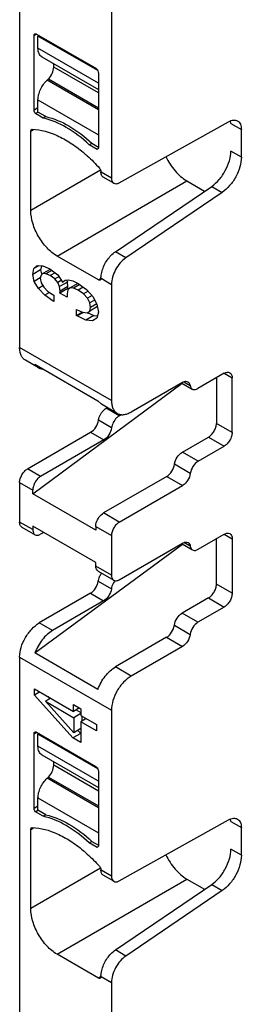
# Model space of a CAD drawing. Units: inches. Extents: x 0 to 11, y 0 to 8.5.
# Drawn here: x 8.5 to 8.7, y 3.8 to 4.8 of the extents above; entities that cross this region are included whole.
import ezdxf

# ---------------------------------------------------------------- set-up
doc = ezdxf.new("R2010")
doc.units = ezdxf.units.IN
doc.header["$LTSCALE"] = 0.605
doc.header["$MEASUREMENT"] = 0
doc.layers.get('0').update_dxf_attribs({"linetype": 'CONTINUOUS'})

msp = doc.modelspace()

# ---------------------------------------------------------------- linework, layer by layer
at = {"color": 7, "linetype": 'CONTINUOUS'}
for p, q in [((8.4688, 5.481), (8.4688, 4.491)), ((8.5663, 4.8471), (8.5663, 4.6703)), ((8.4842, 4.8213), (8.4869, 4.8229)), ((8.4842, 4.7422), (8.4842, 4.8213)), ((8.485, 4.8231), (8.4855, 4.8232)), ((8.4869, 4.8229), (8.5496, 4.7867)), ((8.4895, 4.8214), (8.4883, 4.8208)), ((8.4883, 4.8079), (8.4883, 4.8208)), ((8.5517, 4.7842), (8.4883, 4.8208)), ((8.5524, 4.7709), (8.4883, 4.8079)), ((8.4924, 4.7989), (8.5524, 4.7643)), ((8.505, 4.7879), (8.505, 4.7916)), ((8.5524, 4.7605), (8.505, 4.7879)), ((8.5523, 4.7827), (8.5524, 4.7819)), ((8.5524, 4.7819), (8.5524, 4.7028)), ((8.4979, 4.7741), (8.4993, 4.7754)), ((8.5524, 4.7427), (8.4979, 4.7741)), ((8.4993, 4.7754), (8.5524, 4.7447)), ((8.4883, 4.7446), (8.4842, 4.7422)), ((8.4883, 4.7402), (8.4883, 4.7533)), ((8.4883, 4.7533), (8.5524, 4.7163)), ((8.4843, 4.741), (8.4842, 4.7422)), ((8.4855, 4.7387), (8.4883, 4.7403)), ((8.4938, 4.7339), (8.4855, 4.7387)), ((8.4966, 4.7355), (8.4883, 4.7403)), ((8.4966, 4.7355), (8.4938, 4.7339)), ((8.5745, 4.6654), (8.6904, 4.73)), ((8.693, 4.7283), (8.6927, 4.7309)), ((8.693, 4.7283), (8.7041, 4.7218)), ((8.4807, 4.72), (8.4837, 4.7217)), ((8.4807, 4.636), (8.4807, 4.72)), ((8.4815, 4.7218), (8.4823, 4.722)), ((8.7041, 4.6925), (8.7041, 4.7218)), ((8.5427, 4.7057), (8.5455, 4.7073)), ((8.551, 4.7008), (8.5427, 4.7057)), ((8.5455, 4.7073), (8.5526, 4.7032)), ((8.5516, 4.701), (8.551, 4.7008)), ((8.7041, 4.6925), (8.693, 4.699)), ((8.5547, 4.6788), (8.4807, 4.636)), ((8.5663, 4.6703), (8.5552, 4.6767)), ((8.5085, 4.5878), (8.6463, 4.6674)), ((8.5687, 4.6649), (8.5576, 4.6714)), ((8.5704, 4.5923), (8.6726, 4.6616)), ((8.6463, 4.6674), (8.6651, 4.6565)), ((8.6726, 4.6616), (8.6838, 4.6552)), ((8.6838, 4.6552), (8.5815, 4.5858)), ((8.5815, 4.5858), (8.5704, 4.5923)), ((8.484, 4.5746), (8.4876, 4.5777)), ((8.4893, 4.5776), (8.484, 4.5746)), ((8.4876, 4.5777), (8.4933, 4.5775)), ((8.5524, 4.5625), (8.5085, 4.5878)), ((8.4828, 4.5684), (8.484, 4.5746)), ((8.4911, 4.5732), (8.4828, 4.5684)), ((8.4843, 4.561), (8.4828, 4.5684)), ((8.4915, 4.5675), (8.4907, 4.5642)), ((8.4919, 4.5768), (8.4911, 4.5732)), ((8.4911, 4.5732), (8.492, 4.5689)), ((8.4935, 4.5692), (8.4915, 4.5675)), ((8.4933, 4.5775), (8.5009, 4.5743)), ((8.5012, 4.5736), (8.4935, 4.5692)), ((8.4968, 4.569), (8.4935, 4.5692)), ((8.503, 4.5726), (8.4968, 4.569)), ((8.5013, 4.5671), (8.4968, 4.569)), ((8.5009, 4.5743), (8.5092, 4.5678)), ((8.5064, 4.57), (8.5013, 4.5671)), ((8.5092, 4.5678), (8.5144, 4.5601)), ((8.4905, 4.5646), (8.4843, 4.561)), ((8.4887, 4.5535), (8.4843, 4.561)), ((8.4907, 4.5642), (8.4917, 4.5594)), ((8.4917, 4.5594), (8.4944, 4.5547)), ((8.5062, 4.5635), (8.5013, 4.5671)), ((8.5103, 4.5659), (8.5062, 4.5635)), ((8.5094, 4.5598), (8.5062, 4.5635)), ((8.5133, 4.5621), (8.5094, 4.5598)), ((8.5112, 4.5555), (8.5094, 4.5598)), ((8.5196, 4.5603), (8.5112, 4.5555)), ((8.5144, 4.5601), (8.517, 4.5621)), ((8.517, 4.5621), (8.5206, 4.5626)), ((8.5189, 4.5619), (8.5196, 4.5603)), ((8.5201, 4.5555), (8.5196, 4.5603)), ((8.5206, 4.5626), (8.5253, 4.5615)), ((8.5306, 4.5588), (8.5223, 4.554)), ((8.5253, 4.5615), (8.531, 4.5588)), ((8.5326, 4.5576), (8.526, 4.5538)), ((8.531, 4.5588), (8.5398, 4.5524)), ((8.5552, 4.5641), (8.5524, 4.5625)), ((8.5543, 4.5623), (8.5538, 4.5621)), ((8.5552, 4.5642), (8.5663, 4.5578)), ((8.5663, 4.5578), (8.5663, 4.4347)), ((8.4935, 4.5563), (8.4887, 4.5535)), ((8.4955, 4.5463), (8.4887, 4.5535)), ((8.4944, 4.5547), (8.4988, 4.5504)), ((8.5006, 4.5492), (8.4955, 4.5463)), ((8.4988, 4.5504), (8.505, 4.5462)), ((8.5117, 4.5507), (8.5112, 4.5555)), ((8.52, 4.5534), (8.5116, 4.5486)), ((8.5116, 4.5486), (8.5117, 4.5507)), ((8.5193, 4.5442), (8.5116, 4.5486)), ((8.5201, 4.5555), (8.5117, 4.5507)), ((8.5199, 4.552), (8.5191, 4.5479)), ((8.5191, 4.5479), (8.5193, 4.5442)), ((8.5223, 4.554), (8.5199, 4.552)), ((8.52, 4.5534), (8.5201, 4.5555)), ((8.5206, 4.5531), (8.52, 4.5534)), ((8.526, 4.5538), (8.5223, 4.554)), ((8.531, 4.5517), (8.526, 4.5538)), ((8.5364, 4.5548), (8.531, 4.5517)), ((8.5366, 4.5477), (8.531, 4.5517)), ((8.5415, 4.5505), (8.5366, 4.5477)), ((8.5408, 4.5432), (8.5366, 4.5477)), ((8.5398, 4.5524), (8.5465, 4.5449)), ((8.5045, 4.54), (8.4955, 4.5463)), ((8.505, 4.5403), (8.5045, 4.54)), ((8.505, 4.5397), (8.5045, 4.54)), ((8.505, 4.5462), (8.505, 4.5397)), ((8.5457, 4.5461), (8.5408, 4.5432)), ((8.5434, 4.5383), (8.5408, 4.5432)), ((8.5483, 4.5411), (8.5434, 4.5383)), ((8.5442, 4.5334), (8.5434, 4.5383)), ((8.5506, 4.5371), (8.5442, 4.5334)), ((8.5465, 4.5449), (8.5508, 4.5367)), ((8.5508, 4.5367), (8.5524, 4.5282)), ((8.5293, 4.5245), (8.5293, 4.5312)), ((8.5293, 4.5312), (8.5357, 4.5283)), ((8.5357, 4.5282), (8.5293, 4.5245)), ((8.536, 4.5278), (8.5298, 4.5243)), ((8.5357, 4.5283), (8.5405, 4.5276)), ((8.5405, 4.5276), (8.5433, 4.5294)), ((8.5406, 4.528), (8.5476, 4.5248)), ((8.5516, 4.5342), (8.5433, 4.5294)), ((8.5433, 4.5294), (8.5442, 4.5334)), ((8.5524, 4.5282), (8.5507, 4.5221)), ((8.5298, 4.5243), (8.5293, 4.5245)), ((8.5392, 4.52), (8.5298, 4.5243)), ((8.5476, 4.5248), (8.5392, 4.52)), ((8.5463, 4.5193), (8.5392, 4.52)), ((8.5507, 4.5221), (8.5463, 4.5193)), ((8.5476, 4.5248), (8.5509, 4.5245)), ((8.5663, 4.4347), (8.4688, 4.491)), ((8.4889, 4.4694), (8.475, 4.4774)), ((8.4851, 4.4732), (8.4889, 4.4694)), ((8.4851, 4.4732), (8.5519, 4.4346)), ((8.686, 4.4636), (8.6579, 4.4474)), ((8.686, 4.4636), (8.6943, 4.4588)), ((8.4828, 4.3361), (8.6413, 4.453)), ((8.6415, 4.454), (8.5872, 4.4226)), ((8.641, 4.4532), (8.652, 4.4468)), ((8.643, 4.4546), (8.6497, 4.4507)), ((8.6776, 4.4588), (8.6776, 4.4106)), ((8.6943, 4.4009), (8.6943, 4.4588)), ((8.5557, 4.4308), (8.5519, 4.4346)), ((8.5724, 4.4212), (8.5557, 4.4308)), ((8.5607, 4.4267), (8.5618, 4.4273)), ((8.5746, 4.4186), (8.5607, 4.4267)), ((8.5664, 4.4058), (8.5525, 4.4139)), ((8.5746, 4.4186), (8.5773, 4.4201)), ((8.4772, 4.3624), (8.5442, 4.4011)), ((8.5442, 4.4011), (8.5582, 4.393)), ((8.6943, 4.4009), (8.6776, 4.4106)), ((8.5582, 4.393), (8.4911, 4.3543)), ((8.6415, 4.3801), (8.6693, 4.3961)), ((8.6693, 4.3961), (8.686, 4.3865)), ((8.6582, 4.3704), (8.6415, 4.3801)), ((8.6582, 4.3704), (8.686, 4.3865)), ((8.4911, 4.3543), (8.4772, 4.3624)), ((8.6499, 4.3576), (8.6332, 4.3673)), ((8.625, 4.3545), (8.5579, 4.3158)), ((8.625, 4.3545), (8.6417, 4.3448)), ((8.4688, 4.3479), (8.4828, 4.3399)), ((8.4688, 4.3479), (8.4688, 4.3061)), ((8.4828, 4.3361), (8.4828, 4.3399)), ((8.5746, 4.3061), (8.6417, 4.3448)), ((8.5496, 4.2975), (8.4828, 4.3361)), ((8.5746, 4.3061), (8.5579, 4.3158)), ((8.4828, 4.2981), (8.4688, 4.3061)), ((8.4713, 4.3007), (8.4852, 4.2927)), ((8.5496, 4.2633), (8.4828, 4.3018)), ((8.4828, 4.3018), (8.4828, 4.2981)), ((8.5496, 4.3013), (8.5663, 4.2917)), ((8.5496, 4.3013), (8.5496, 4.2975)), ((8.4944, 4.2951), (8.4911, 4.2933)), ((8.5663, 4.2917), (8.5663, 4.2499)), ((8.6582, 4.2772), (8.686, 4.2933)), ((8.6776, 4.2402), (8.6776, 4.2884)), ((8.686, 4.2933), (8.6943, 4.2884)), ((8.6943, 4.2884), (8.6943, 4.2306)), ((8.4851, 4.1675), (8.6415, 4.2828)), ((8.5746, 4.245), (8.6417, 4.2838)), ((8.6412, 4.283), (8.6522, 4.2766)), ((8.6499, 4.2805), (8.6432, 4.2843)), ((8.5496, 4.2595), (8.5496, 4.2633)), ((8.5663, 4.2499), (8.5496, 4.2595)), ((8.552, 4.2541), (8.5687, 4.2445)), ((8.5522, 4.2434), (8.5662, 4.2353)), ((8.6943, 4.2306), (8.6776, 4.2402)), ((8.544, 4.2306), (8.4897, 4.1992)), ((8.544, 4.2306), (8.5579, 4.2225)), ((8.6693, 4.2258), (8.6412, 4.2095)), ((8.6693, 4.2258), (8.686, 4.2161)), ((8.5579, 4.2225), (8.5036, 4.1912)), ((8.686, 4.2161), (8.6579, 4.1999)), ((8.6579, 4.1999), (8.6412, 4.2095)), ((8.5036, 4.1912), (8.4897, 4.1992)), ((8.633, 4.1968), (8.6497, 4.1871)), ((8.6247, 4.184), (8.5705, 4.1526)), ((8.6247, 4.184), (8.6415, 4.1743)), ((8.6415, 4.1743), (8.5872, 4.143)), ((8.4688, 4.1631), (8.5663, 4.1068)), ((8.4688, 4.1631), (8.4688, 3.2239)), ((8.5519, 4.1289), (8.4851, 4.1675)), ((8.5872, 4.143), (8.5705, 4.1526)), ((8.4847, 4.1295), (8.526, 4.1056)), ((8.4847, 4.1229), (8.4847, 4.1295)), ((8.4904, 4.1262), (8.4847, 4.1229)), ((8.5253, 4.0775), (8.4847, 4.1229)), ((8.5019, 4.1196), (8.4962, 4.1163)), ((8.4986, 4.1215), (8.5008, 4.119)), ((8.4962, 4.1163), (8.5263, 4.0989)), ((8.4962, 4.1163), (8.5263, 4.083)), ((8.526, 4.1128), (8.5338, 4.1084)), ((8.526, 4.1056), (8.526, 4.1128)), ((8.5323, 4.1092), (8.526, 4.1056)), ((8.5338, 4.1033), (8.5263, 4.0989)), ((8.5263, 4.0989), (8.5263, 4.083)), ((8.5287, 4.1072), (8.5338, 4.1043)), ((8.5338, 4.1084), (8.5338, 4.1012)), ((8.5338, 4.1012), (8.5504, 4.0916)), ((8.5347, 4.1007), (8.5347, 4.0951)), ((8.5663, 4.1068), (8.5663, 3.931)), ((8.5394, 4.0979), (8.5338, 4.0946)), ((8.5504, 4.085), (8.5338, 4.0946)), ((8.5338, 4.0946), (8.5338, 4.0725)), ((8.5504, 4.0916), (8.5504, 4.085)), ((8.4842, 4.0819), (8.4869, 4.0835)), ((8.4842, 4.0028), (8.4842, 4.0819)), ((8.485, 4.0837), (8.4855, 4.0839)), ((8.4869, 4.0835), (8.5496, 4.0473)), ((8.4895, 4.0821), (8.4883, 4.0814)), ((8.5517, 4.0448), (8.4883, 4.0814)), ((8.4883, 4.0686), (8.4883, 4.0814)), ((8.5336, 4.0823), (8.5253, 4.0775)), ((8.5338, 4.0725), (8.5253, 4.0775)), ((8.5338, 4.0873), (8.5263, 4.083)), ((8.5307, 4.0855), (8.5336, 4.0823)), ((8.5524, 4.0316), (8.4883, 4.0686)), ((8.4924, 4.0595), (8.5524, 4.0249)), ((8.505, 4.0485), (8.505, 4.0523)), ((8.5524, 4.0212), (8.505, 4.0485)), ((8.4979, 4.0347), (8.4993, 4.036)), ((8.4993, 4.036), (8.5524, 4.0054)), ((8.5523, 4.0433), (8.5524, 4.0425)), ((8.5524, 4.0425), (8.5524, 3.9634)), ((8.5524, 4.0033), (8.4979, 4.0347)), ((8.4883, 4.0052), (8.4842, 4.0028)), ((8.4883, 4.0139), (8.5524, 3.9769)), ((8.4883, 4.0008), (8.4883, 4.0139)), ((8.4843, 4.0017), (8.4842, 4.0028)), ((8.4855, 3.9993), (8.4883, 4.0009)), ((8.4938, 3.9945), (8.4855, 3.9993)), ((8.4966, 3.9961), (8.4883, 4.0009)), ((8.4966, 3.9961), (8.4938, 3.9945)), ((8.5745, 3.9261), (8.6904, 3.9907)), ((8.693, 3.9889), (8.6927, 3.9915)), ((8.693, 3.9889), (8.7041, 3.9825)), ((8.4807, 3.9806), (8.4837, 3.9824)), ((8.4807, 3.8967), (8.4807, 3.9806)), ((8.4815, 3.9824), (8.4823, 3.9826)), ((8.7041, 3.9532), (8.7041, 3.9825)), ((8.5427, 3.9663), (8.5455, 3.9679)), ((8.551, 3.9615), (8.5427, 3.9663)), ((8.5455, 3.9679), (8.5526, 3.9638)), ((8.5516, 3.9616), (8.551, 3.9615)), ((8.7041, 3.9532), (8.693, 3.9596)), ((8.5547, 3.9394), (8.4807, 3.8967)), ((8.5663, 3.931), (8.5552, 3.9374)), ((8.5687, 3.9256), (8.5576, 3.932)), ((8.5085, 3.8484), (8.6463, 3.928)), ((8.5704, 3.8529), (8.6726, 3.9223)), ((8.6463, 3.928), (8.6651, 3.9172)), ((8.6726, 3.9223), (8.6838, 3.9158)), ((8.6838, 3.9158), (8.5815, 3.8465)), ((8.5524, 3.8231), (8.5085, 3.8484)), ((8.5815, 3.8465), (8.5704, 3.8529)), ((8.5552, 3.8248), (8.5524, 3.8231)), ((8.5543, 3.8229), (8.5538, 3.8228)), ((8.5552, 3.8249), (8.5663, 3.8185)), ((8.5663, 3.8185), (8.5663, 3.6417))]:
    msp.add_line(p, q, dxfattribs=at)
for centre, radius, start, end in [((8.5613, 4.683), 0.0206, 118.5092, 119.9491), ((8.4938, 4.4779), 0.00984, 239.9042, 245.6173), ((8.654, 4.4503), 0.00396, 239.9989, 248.273), ((8.6542, 4.28), 0.00396, 239.9989, 248.273), ((8.572, 4.2399), 0.0201, 145.2388, 147.2274), ((8.5857, 4.232), 0.0199, 141.8217, 147.2441), ((8.5613, 3.9436), 0.0206, 118.5092, 119.9491)]:
    msp.add_arc(centre, radius, start, end, dxfattribs=at)
for points, knots in [([(8.4842, 4.8213), (8.4842, 4.8216), (8.4843, 4.8223), (8.4847, 4.8229), (8.485, 4.8231)], [0, 0, 0, 0, 0.550039, 1, 1, 1, 1]), ([(8.4855, 4.8232), (8.4857, 4.8232), (8.4861, 4.8232), (8.4866, 4.8231), (8.4869, 4.8229)], [0, 0, 0, 0, 0.225493, 1, 1, 1, 1]), ([(8.4924, 4.7989), (8.4918, 4.7993), (8.4905, 4.8003), (8.4893, 4.8024), (8.4885, 4.805), (8.4883, 4.8069), (8.4883, 4.8079)], [0, 0, 0, 0, 0.217692, 0.450837, 0.710433, 1, 1, 1, 1]), ([(8.4993, 4.7754), (8.501, 4.777), (8.5037, 4.781), (8.505, 4.7856), (8.505, 4.7879)], [0, 0, 0, 0, 0.516433, 1, 1, 1, 1]), ([(8.5496, 4.7867), (8.5503, 4.7863), (8.5515, 4.785), (8.5521, 4.7835), (8.5523, 4.7827)], [0, 0, 0, 0, 0.486945, 1, 1, 1, 1]), ([(8.4883, 4.7533), (8.4883, 4.7551), (8.4889, 4.7589), (8.4915, 4.7662), (8.495, 4.7713), (8.4979, 4.7741)], [0, 0, 0, 0, 0.230623, 0.484969, 1, 1, 1, 1]), ([(8.4855, 4.7387), (8.4851, 4.7392), (8.4846, 4.74), (8.4844, 4.7408), (8.4843, 4.741)], [0, 0, 0, 0, 0.756312, 1, 1, 1, 1]), ([(8.4966, 4.7355), (8.5052, 4.7335), (8.5229, 4.7259), (8.538, 4.7142), (8.5455, 4.7073)], [0, 0, 0, 0, 0.463242, 1, 1, 1, 1]), ([(8.5427, 4.7057), (8.5352, 4.7126), (8.5201, 4.7243), (8.5024, 4.7319), (8.4938, 4.7339)], [0, 0, 0, 0, 0.536757, 1, 1, 1, 1]), ([(8.6904, 4.73), (8.6913, 4.7305), (8.6929, 4.7313), (8.6955, 4.7318), (8.6979, 4.7318), (8.6994, 4.7312), (8.7, 4.7309)], [0, 0, 0, 0, 0.288157, 0.547681, 0.781382, 1, 1, 1, 1]), ([(8.7, 4.7309), (8.7007, 4.7305), (8.7019, 4.7295), (8.7032, 4.7273), (8.7039, 4.7247), (8.7041, 4.7228), (8.7041, 4.7218)], [0, 0, 0, 0, 0.217642, 0.450908, 0.710805, 1, 1, 1, 1]), ([(8.4807, 4.72), (8.4807, 4.7204), (8.4808, 4.7211), (8.4812, 4.7216), (8.4815, 4.7218)], [0, 0, 0, 0, 0.55076, 1, 1, 1, 1]), ([(8.4823, 4.722), (8.4914, 4.7217), (8.5056, 4.7176), (8.5231, 4.7079), (8.5319, 4.7014), (8.5362, 4.6977)], [0, 0, 0, 0, 0.455012, 0.716873, 1, 1, 1, 1]), ([(8.5524, 4.7028), (8.5524, 4.7024), (8.5523, 4.7017), (8.5518, 4.7011), (8.5516, 4.701)], [0, 0, 0, 0, 0.550727, 1, 1, 1, 1]), ([(8.5362, 4.6977), (8.5377, 4.6965), (8.5438, 4.6912), (8.5495, 4.6854), (8.5536, 4.6808)], [0, 0, 0, 0, 0.24383, 1, 1, 1, 1]), ([(8.6241, 4.6931), (8.6266, 4.6876), (8.6329, 4.6779), (8.6416, 4.6701), (8.6463, 4.6674)], [0, 0, 0, 0, 0.524707, 1, 1, 1, 1]), ([(8.6726, 4.6616), (8.6756, 4.6636), (8.681, 4.6687), (8.6874, 4.678), (8.6917, 4.6883), (8.693, 4.6955), (8.693, 4.699)], [0, 0, 0, 0, 0.242456, 0.50523, 0.765186, 1, 1, 1, 1]), ([(8.7041, 4.6925), (8.7041, 4.6891), (8.7029, 4.6819), (8.6986, 4.6716), (8.6922, 4.6623), (8.6867, 4.6572), (8.6838, 4.6552)], [0, 0, 0, 0, 0.234814, 0.494771, 0.757544, 1, 1, 1, 1]), ([(8.5536, 4.6808), (8.5538, 4.6805), (8.5547, 4.6793), (8.5552, 4.6778), (8.5552, 4.6767)], [0, 0, 0, 0, 0.261906, 1, 1, 1, 1]), ([(8.5576, 4.6714), (8.5568, 4.6718), (8.5554, 4.6736), (8.5551, 4.6758), (8.5551, 4.677)], [0, 0, 0, 0, 0.448725, 1, 1, 1, 1]), ([(8.5663, 4.6703), (8.5663, 4.6692), (8.5666, 4.6671), (8.5679, 4.6654), (8.5687, 4.6649)], [0, 0, 0, 0, 0.550804, 1, 1, 1, 1]), ([(8.5687, 4.6649), (8.5695, 4.6645), (8.5716, 4.6641), (8.5735, 4.6649), (8.5745, 4.6654)], [0, 0, 0, 0, 0.4507, 1, 1, 1, 1]), ([(8.5085, 4.5878), (8.5046, 4.5901), (8.4971, 4.5964), (8.4884, 4.6083), (8.4824, 4.6218), (8.4807, 4.6315), (8.4807, 4.636)], [0, 0, 0, 0, 0.237252, 0.499999, 0.762746, 1, 1, 1, 1]), ([(8.5563, 4.572), (8.5575, 4.5761), (8.5612, 4.5837), (8.567, 4.59), (8.5704, 4.5923)], [0, 0, 0, 0, 0.513099, 1, 1, 1, 1]), ([(8.5815, 4.5858), (8.5793, 4.5843), (8.5752, 4.5805), (8.5704, 4.5736), (8.5672, 4.5658), (8.5663, 4.5604), (8.5663, 4.5578)], [0, 0, 0, 0, 0.242445, 0.50523, 0.765197, 1, 1, 1, 1]), ([(8.5551, 4.5641), (8.5551, 4.5647), (8.5552, 4.5674), (8.5557, 4.57), (8.5563, 4.572)], [0, 0, 0, 0, 0.235265, 1, 1, 1, 1]), ([(8.5538, 4.5621), (8.5537, 4.5621), (8.5532, 4.5621), (8.5527, 4.5623), (8.5524, 4.5625)], [0, 0, 0, 0, 0.225267, 1, 1, 1, 1]), ([(8.5552, 4.5642), (8.5552, 4.5638), (8.5551, 4.5631), (8.5546, 4.5625), (8.5543, 4.5623)], [0, 0, 0, 0, 0.550568, 1, 1, 1, 1]), ([(8.475, 4.4774), (8.474, 4.478), (8.4722, 4.4795), (8.4702, 4.4827), (8.4691, 4.4866), (8.4688, 4.4895), (8.4688, 4.491)], [0, 0, 0, 0, 0.217744, 0.450882, 0.710459, 1, 1, 1, 1]), ([(8.4898, 4.469), (8.49, 4.4688), (8.491, 4.4684), (8.4922, 4.4682), (8.493, 4.4681)], [0, 0, 0, 0, 0.245874, 1, 1, 1, 1]), ([(8.686, 4.4636), (8.687, 4.4642), (8.6889, 4.465), (8.6911, 4.4647), (8.6919, 4.4642)], [0, 0, 0, 0, 0.55079, 1, 1, 1, 1]), ([(8.6919, 4.4642), (8.6927, 4.4638), (8.6941, 4.462), (8.6943, 4.4599), (8.6943, 4.4588)], [0, 0, 0, 0, 0.449208, 1, 1, 1, 1]), ([(8.6415, 4.454), (8.6424, 4.4546), (8.6444, 4.4554), (8.6466, 4.455), (8.6474, 4.4546)], [0, 0, 0, 0, 0.550866, 1, 1, 1, 1]), ([(8.6474, 4.4546), (8.648, 4.4542), (8.6491, 4.453), (8.6496, 4.4515), (8.6497, 4.4507)], [0, 0, 0, 0, 0.463941, 1, 1, 1, 1]), ([(8.6497, 4.4507), (8.6498, 4.4499), (8.6503, 4.4484), (8.6514, 4.4472), (8.652, 4.4468)], [0, 0, 0, 0, 0.536059, 1, 1, 1, 1]), ([(8.6525, 4.4466), (8.6533, 4.4463), (8.6553, 4.4462), (8.657, 4.4469), (8.6579, 4.4474)], [0, 0, 0, 0, 0.452468, 1, 1, 1, 1]), ([(8.5663, 4.4347), (8.5663, 4.4332), (8.5665, 4.4304), (8.5677, 4.4265), (8.5696, 4.4233), (8.5714, 4.4217), (8.5724, 4.4212)], [0, 0, 0, 0, 0.289541, 0.549118, 0.782256, 1, 1, 1, 1]), ([(8.5525, 4.4139), (8.5526, 4.4145), (8.5531, 4.4171), (8.5542, 4.4196), (8.5553, 4.4213)], [0, 0, 0, 0, 0.236325, 1, 1, 1, 1]), ([(8.5553, 4.4213), (8.5557, 4.4218), (8.5572, 4.4239), (8.5591, 4.4257), (8.5607, 4.4267)], [0, 0, 0, 0, 0.267339, 1, 1, 1, 1]), ([(8.5724, 4.4212), (8.5734, 4.4206), (8.5756, 4.4198), (8.5793, 4.4197), (8.5833, 4.4207), (8.5859, 4.4219), (8.5872, 4.4226)], [0, 0, 0, 0, 0.217746, 0.450884, 0.71046, 1, 1, 1, 1]), ([(8.5442, 4.4011), (8.5464, 4.4024), (8.5501, 4.4063), (8.5521, 4.4113), (8.5525, 4.4139)], [0, 0, 0, 0, 0.490226, 1, 1, 1, 1]), ([(8.5717, 4.4164), (8.5703, 4.4149), (8.568, 4.4116), (8.5667, 4.4078), (8.5664, 4.4058)], [0, 0, 0, 0, 0.508014, 1, 1, 1, 1]), ([(8.5746, 4.4186), (8.5744, 4.4185), (8.5734, 4.4178), (8.5724, 4.417), (8.5717, 4.4164)], [0, 0, 0, 0, 0.235925, 1, 1, 1, 1]), ([(8.5664, 4.4058), (8.566, 4.4032), (8.564, 4.3983), (8.5604, 4.3943), (8.5582, 4.393)], [0, 0, 0, 0, 0.509774, 1, 1, 1, 1]), ([(8.6693, 4.3961), (8.6705, 4.3968), (8.6727, 4.3987), (8.6753, 4.4023), (8.6771, 4.4063), (8.6776, 4.4092), (8.6776, 4.4106)], [0, 0, 0, 0, 0.237242, 0.499998, 0.762755, 1, 1, 1, 1]), ([(8.6943, 4.4009), (8.6943, 4.3996), (8.6938, 4.3967), (8.692, 4.3926), (8.6894, 4.3891), (8.6872, 4.3872), (8.686, 4.3865)], [0, 0, 0, 0, 0.237245, 0.500002, 0.762758, 1, 1, 1, 1]), ([(8.6332, 4.3673), (8.6336, 4.3699), (8.6356, 4.3748), (8.6392, 4.3788), (8.6415, 4.3801)], [0, 0, 0, 0, 0.509774, 1, 1, 1, 1]), ([(8.6582, 4.3704), (8.656, 4.3691), (8.6523, 4.3652), (8.6503, 4.3602), (8.6499, 4.3576)], [0, 0, 0, 0, 0.490226, 1, 1, 1, 1]), ([(8.4688, 4.3479), (8.4688, 4.3493), (8.4694, 4.3522), (8.4712, 4.3562), (8.4738, 4.3598), (8.476, 4.3617), (8.4772, 4.3624)], [0, 0, 0, 0, 0.237245, 0.500002, 0.762758, 1, 1, 1, 1]), ([(8.625, 4.3545), (8.6272, 4.3557), (8.6308, 4.3597), (8.6329, 4.3646), (8.6332, 4.3673)], [0, 0, 0, 0, 0.490226, 1, 1, 1, 1]), ([(8.4911, 4.3543), (8.4899, 4.3537), (8.4877, 4.3518), (8.4851, 4.3482), (8.4833, 4.3441), (8.4828, 4.3412), (8.4828, 4.3399)], [0, 0, 0, 0, 0.237242, 0.499998, 0.762755, 1, 1, 1, 1]), ([(8.6499, 4.3576), (8.6496, 4.355), (8.6475, 4.3501), (8.6439, 4.3461), (8.6417, 4.3448)], [0, 0, 0, 0, 0.509774, 1, 1, 1, 1]), ([(8.5502, 4.3054), (8.5509, 4.3076), (8.5529, 4.3115), (8.5561, 4.3147), (8.5579, 4.3158)], [0, 0, 0, 0, 0.519198, 1, 1, 1, 1]), ([(8.4713, 4.3007), (8.4705, 4.3012), (8.4691, 4.3029), (8.4688, 4.305), (8.4688, 4.3061)], [0, 0, 0, 0, 0.449208, 1, 1, 1, 1]), ([(8.4828, 4.2981), (8.4828, 4.2978), (8.4828, 4.2966), (8.4831, 4.2955), (8.4834, 4.2947)], [0, 0, 0, 0, 0.270728, 1, 1, 1, 1]), ([(8.5496, 4.3013), (8.5496, 4.3016), (8.5496, 4.303), (8.5499, 4.3044), (8.5502, 4.3054)], [0, 0, 0, 0, 0.234582, 1, 1, 1, 1]), ([(8.5746, 4.3061), (8.5735, 4.3054), (8.5712, 4.3035), (8.5686, 4.3), (8.5668, 4.2959), (8.5663, 4.293), (8.5663, 4.2917)], [0, 0, 0, 0, 0.237242, 0.499998, 0.762755, 1, 1, 1, 1]), ([(8.4834, 4.2947), (8.4835, 4.2945), (8.484, 4.2937), (8.4846, 4.293), (8.4852, 4.2927)], [0, 0, 0, 0, 0.266185, 1, 1, 1, 1]), ([(8.4852, 4.2927), (8.486, 4.2922), (8.4882, 4.2919), (8.4901, 4.2927), (8.4911, 4.2933)], [0, 0, 0, 0, 0.44921, 1, 1, 1, 1]), ([(8.686, 4.2933), (8.687, 4.2938), (8.6889, 4.2946), (8.6911, 4.2943), (8.6919, 4.2938)], [0, 0, 0, 0, 0.55079, 1, 1, 1, 1]), ([(8.6919, 4.2938), (8.6927, 4.2934), (8.6941, 4.2917), (8.6943, 4.2896), (8.6943, 4.2884)], [0, 0, 0, 0, 0.449208, 1, 1, 1, 1]), ([(8.6417, 4.2838), (8.6427, 4.2843), (8.6446, 4.2851), (8.6468, 4.2848), (8.6476, 4.2843)], [0, 0, 0, 0, 0.550866, 1, 1, 1, 1]), ([(8.6476, 4.2843), (8.6482, 4.284), (8.6493, 4.2828), (8.6498, 4.2813), (8.6499, 4.2805)], [0, 0, 0, 0, 0.463941, 1, 1, 1, 1]), ([(8.6499, 4.2805), (8.65, 4.2797), (8.6505, 4.2781), (8.6516, 4.277), (8.6522, 4.2766)], [0, 0, 0, 0, 0.536059, 1, 1, 1, 1]), ([(8.6528, 4.2764), (8.6535, 4.276), (8.6555, 4.2759), (8.6573, 4.2767), (8.6582, 4.2772)], [0, 0, 0, 0, 0.452468, 1, 1, 1, 1]), ([(8.552, 4.2541), (8.5512, 4.2546), (8.5499, 4.2563), (8.5496, 4.2584), (8.5496, 4.2595)], [0, 0, 0, 0, 0.449208, 1, 1, 1, 1]), ([(8.5522, 4.2434), (8.5523, 4.2437), (8.5525, 4.245), (8.5529, 4.2462), (8.5532, 4.2471)], [0, 0, 0, 0, 0.239251, 1, 1, 1, 1]), ([(8.5663, 4.2499), (8.5663, 4.2487), (8.5666, 4.2466), (8.5679, 4.2449), (8.5687, 4.2445)], [0, 0, 0, 0, 0.550792, 1, 1, 1, 1]), ([(8.5687, 4.2445), (8.5695, 4.244), (8.5717, 4.2437), (8.5737, 4.2445), (8.5746, 4.245)], [0, 0, 0, 0, 0.44921, 1, 1, 1, 1]), ([(8.544, 4.2306), (8.5462, 4.2318), (8.5499, 4.2358), (8.5519, 4.2407), (8.5522, 4.2434)], [0, 0, 0, 0, 0.490226, 1, 1, 1, 1]), ([(8.5662, 4.2353), (8.5658, 4.2327), (8.5638, 4.2278), (8.5601, 4.2238), (8.5579, 4.2225)], [0, 0, 0, 0, 0.509774, 1, 1, 1, 1]), ([(8.569, 4.2427), (8.5686, 4.2422), (8.5673, 4.2398), (8.5664, 4.2373), (8.5662, 4.2353)], [0, 0, 0, 0, 0.259778, 1, 1, 1, 1]), ([(8.6693, 4.2258), (8.6705, 4.2264), (8.6727, 4.2283), (8.6753, 4.2319), (8.6771, 4.236), (8.6776, 4.2389), (8.6776, 4.2402)], [0, 0, 0, 0, 0.237242, 0.499998, 0.762755, 1, 1, 1, 1]), ([(8.6943, 4.2306), (8.6943, 4.2292), (8.6938, 4.2263), (8.692, 4.2223), (8.6894, 4.2187), (8.6872, 4.2168), (8.686, 4.2161)], [0, 0, 0, 0, 0.237245, 0.500002, 0.762758, 1, 1, 1, 1]), ([(8.633, 4.1968), (8.6333, 4.1994), (8.6354, 4.2043), (8.639, 4.2083), (8.6412, 4.2095)], [0, 0, 0, 0, 0.509774, 1, 1, 1, 1]), ([(8.4688, 4.1631), (8.4688, 4.1665), (8.4701, 4.1737), (8.4746, 4.1839), (8.4812, 4.1928), (8.4868, 4.1975), (8.4897, 4.1992)], [0, 0, 0, 0, 0.237254, 0.500002, 0.762748, 1, 1, 1, 1]), ([(8.6247, 4.184), (8.6269, 4.1852), (8.6306, 4.1892), (8.6326, 4.1941), (8.633, 4.1968)], [0, 0, 0, 0, 0.490226, 1, 1, 1, 1]), ([(8.6579, 4.1999), (8.6557, 4.1986), (8.6521, 4.1947), (8.65, 4.1897), (8.6497, 4.1871)], [0, 0, 0, 0, 0.490226, 1, 1, 1, 1]), ([(8.5036, 4.1912), (8.5016, 4.19), (8.4977, 4.1871), (8.4908, 4.1795), (8.4869, 4.1725), (8.4851, 4.1675)], [0, 0, 0, 0, 0.228533, 0.479397, 1, 1, 1, 1]), ([(8.6497, 4.1871), (8.6493, 4.1845), (8.6473, 4.1796), (8.6437, 4.1756), (8.6415, 4.1743)], [0, 0, 0, 0, 0.509774, 1, 1, 1, 1]), ([(8.5519, 4.1289), (8.5537, 4.1339), (8.5576, 4.1409), (8.5645, 4.1485), (8.5684, 4.1515), (8.5705, 4.1526)], [0, 0, 0, 0, 0.520602, 0.771467, 1, 1, 1, 1]), ([(8.5872, 4.143), (8.5842, 4.1413), (8.5786, 4.1365), (8.572, 4.1276), (8.5676, 4.1175), (8.5663, 4.1102), (8.5663, 4.1068)], [0, 0, 0, 0, 0.237252, 0.499999, 0.762746, 1, 1, 1, 1]), ([(8.4842, 4.0819), (8.4842, 4.0823), (8.4843, 4.083), (8.4847, 4.0836), (8.485, 4.0837)], [0, 0, 0, 0, 0.550039, 1, 1, 1, 1]), ([(8.4855, 4.0839), (8.4857, 4.0839), (8.4861, 4.0839), (8.4866, 4.0837), (8.4869, 4.0835)], [0, 0, 0, 0, 0.225493, 1, 1, 1, 1]), ([(8.4924, 4.0595), (8.4918, 4.0599), (8.4905, 4.0609), (8.4893, 4.0631), (8.4885, 4.0657), (8.4883, 4.0676), (8.4883, 4.0686)], [0, 0, 0, 0, 0.217692, 0.450837, 0.710433, 1, 1, 1, 1]), ([(8.4993, 4.036), (8.501, 4.0377), (8.5037, 4.0416), (8.505, 4.0462), (8.505, 4.0485)], [0, 0, 0, 0, 0.516433, 1, 1, 1, 1]), ([(8.5496, 4.0473), (8.5503, 4.0469), (8.5515, 4.0457), (8.5521, 4.0441), (8.5523, 4.0433)], [0, 0, 0, 0, 0.486945, 1, 1, 1, 1]), ([(8.4883, 4.0139), (8.4883, 4.0157), (8.4889, 4.0195), (8.4915, 4.0269), (8.495, 4.032), (8.4979, 4.0347)], [0, 0, 0, 0, 0.230623, 0.484969, 1, 1, 1, 1]), ([(8.4855, 3.9993), (8.4851, 3.9999), (8.4846, 4.0006), (8.4844, 4.0015), (8.4843, 4.0017)], [0, 0, 0, 0, 0.756312, 1, 1, 1, 1]), ([(8.5427, 3.9663), (8.5352, 3.9732), (8.5201, 3.9849), (8.5024, 3.9926), (8.4938, 3.9945)], [0, 0, 0, 0, 0.536757, 1, 1, 1, 1]), ([(8.4966, 3.9961), (8.5052, 3.9942), (8.5229, 3.9865), (8.538, 3.9748), (8.5455, 3.9679)], [0, 0, 0, 0, 0.463242, 1, 1, 1, 1]), ([(8.6904, 3.9907), (8.6913, 3.9911), (8.6929, 3.9919), (8.6955, 3.9925), (8.6979, 3.9924), (8.6994, 3.9919), (8.7, 3.9915)], [0, 0, 0, 0, 0.288157, 0.547681, 0.781382, 1, 1, 1, 1]), ([(8.7, 3.9915), (8.7007, 3.9911), (8.7019, 3.9901), (8.7032, 3.988), (8.7039, 3.9854), (8.7041, 3.9835), (8.7041, 3.9825)], [0, 0, 0, 0, 0.217642, 0.450908, 0.710805, 1, 1, 1, 1]), ([(8.4807, 3.9806), (8.4807, 3.981), (8.4808, 3.9817), (8.4812, 3.9823), (8.4815, 3.9824)], [0, 0, 0, 0, 0.55076, 1, 1, 1, 1]), ([(8.4823, 3.9826), (8.4914, 3.9823), (8.5056, 3.9782), (8.5231, 3.9685), (8.5319, 3.962), (8.5362, 3.9584)], [0, 0, 0, 0, 0.455012, 0.716873, 1, 1, 1, 1]), ([(8.5524, 3.9634), (8.5524, 3.9631), (8.5523, 3.9624), (8.5518, 3.9618), (8.5516, 3.9616)], [0, 0, 0, 0, 0.550727, 1, 1, 1, 1]), ([(8.5362, 3.9584), (8.5377, 3.9571), (8.5438, 3.9518), (8.5495, 3.946), (8.5536, 3.9415)], [0, 0, 0, 0, 0.24383, 1, 1, 1, 1]), ([(8.6241, 3.9537), (8.6266, 3.9483), (8.6329, 3.9385), (8.6416, 3.9307), (8.6463, 3.928)], [0, 0, 0, 0, 0.524707, 1, 1, 1, 1]), ([(8.6726, 3.9223), (8.6756, 3.9243), (8.681, 3.9293), (8.6874, 3.9386), (8.6917, 3.9489), (8.693, 3.9562), (8.693, 3.9596)], [0, 0, 0, 0, 0.242456, 0.50523, 0.765186, 1, 1, 1, 1]), ([(8.7041, 3.9532), (8.7041, 3.9498), (8.7029, 3.9425), (8.6986, 3.9322), (8.6922, 3.9229), (8.6867, 3.9178), (8.6838, 3.9158)], [0, 0, 0, 0, 0.234814, 0.494771, 0.757544, 1, 1, 1, 1]), ([(8.5536, 3.9415), (8.5538, 3.9412), (8.5547, 3.94), (8.5552, 3.9385), (8.5552, 3.9374)], [0, 0, 0, 0, 0.261906, 1, 1, 1, 1]), ([(8.5576, 3.932), (8.5568, 3.9325), (8.5554, 3.9343), (8.5551, 3.9365), (8.5551, 3.9376)], [0, 0, 0, 0, 0.448725, 1, 1, 1, 1]), ([(8.5663, 3.931), (8.5663, 3.9299), (8.5666, 3.9278), (8.5679, 3.926), (8.5687, 3.9256)], [0, 0, 0, 0, 0.550804, 1, 1, 1, 1]), ([(8.5687, 3.9256), (8.5695, 3.9251), (8.5716, 3.9248), (8.5735, 3.9255), (8.5745, 3.9261)], [0, 0, 0, 0, 0.4507, 1, 1, 1, 1]), ([(8.5085, 3.8484), (8.5046, 3.8507), (8.4971, 3.857), (8.4884, 3.869), (8.4824, 3.8825), (8.4807, 3.8921), (8.4807, 3.8967)], [0, 0, 0, 0, 0.237252, 0.499999, 0.762746, 1, 1, 1, 1]), ([(8.5563, 3.8326), (8.5575, 3.8367), (8.5612, 3.8444), (8.567, 3.8506), (8.5704, 3.8529)], [0, 0, 0, 0, 0.513099, 1, 1, 1, 1]), ([(8.5815, 3.8465), (8.5793, 3.845), (8.5752, 3.8412), (8.5704, 3.8342), (8.5672, 3.8265), (8.5663, 3.821), (8.5663, 3.8185)], [0, 0, 0, 0, 0.242445, 0.50523, 0.765197, 1, 1, 1, 1]), ([(8.5551, 3.8247), (8.5551, 3.8253), (8.5552, 3.828), (8.5557, 3.8306), (8.5563, 3.8326)], [0, 0, 0, 0, 0.235265, 1, 1, 1, 1]), ([(8.5538, 3.8228), (8.5537, 3.8227), (8.5532, 3.8228), (8.5527, 3.8229), (8.5524, 3.8231)], [0, 0, 0, 0, 0.225267, 1, 1, 1, 1]), ([(8.5552, 3.8249), (8.5552, 3.8245), (8.5551, 3.8237), (8.5546, 3.8231), (8.5543, 3.8229)], [0, 0, 0, 0, 0.550568, 1, 1, 1, 1])]:
    msp.add_open_spline(points, degree=3, knots=knots, dxfattribs=at)
msp.add_open_spline([(8.5532, 4.2471), (8.5537, 4.2484), (8.5544, 4.2496), (8.5551, 4.2508)], degree=3, dxfattribs=at)

doc.saveas('drawing.dxf')
